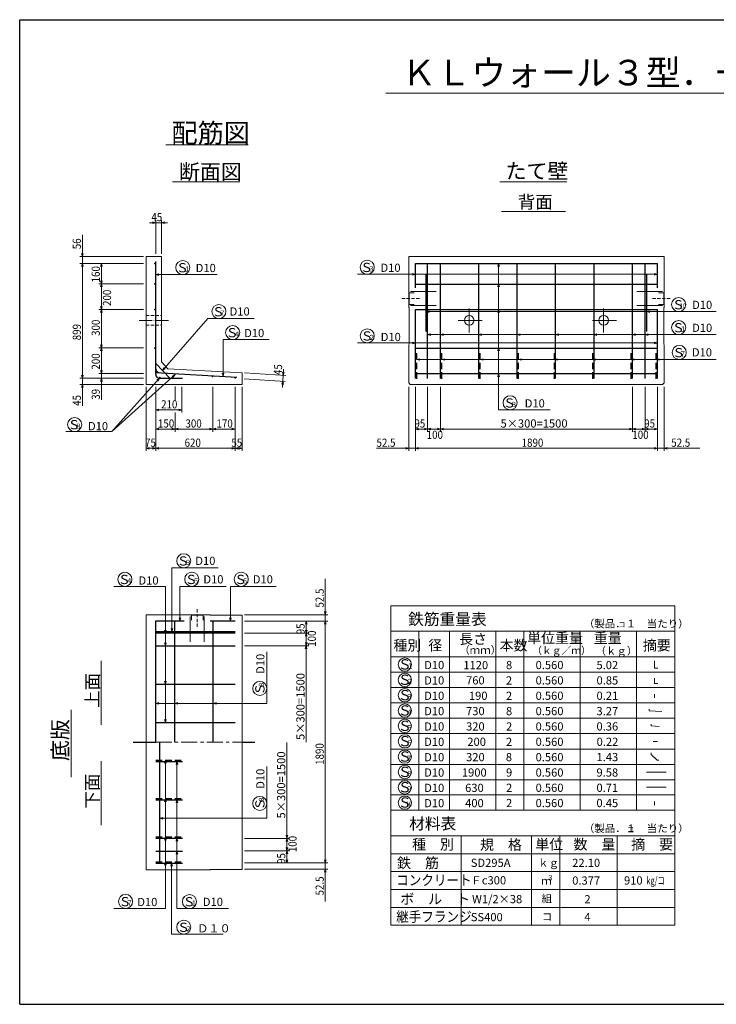
# Model space of a CAD drawing. Extents: x 0 to 10776, y 0 to 7695.
# Drawn here: x 0 to 5443, y 0 to 7695 of the extents above; entities that cross this region are included whole.
import ezdxf

# ---------------------------------------------------------------- set-up
doc = ezdxf.new("R2010")
doc.units = 0
doc.header["$LTSCALE"] = 100
doc.header["$MEASUREMENT"] = 0
for name, pattern in [('CENTER', [2, 1.25, -0.25, 0.25, -0.25]), ('DASHED', [0.75, 0.5, -0.25]), ('HIDDEN', [0.375, 0.25, -0.125])]:
    doc.linetypes.add(name, pattern=pattern)
doc.layers.get('0').update_dxf_attribs({"linetype": 'CONTINUOUS'})
doc.layers.add('2', color=7, linetype='CONTINUOUS')
doc.styles.add('BIGFONT', font='txt', dxfattribs={"bigfont": 'bigfont'})

msp = doc.modelspace()

# ---------------------------------------------------------------- linework, layer by layer
at = {"color": 1, "linetype": 'Continuous', "lineweight": 25}
for p, q in [((0, 7695.5), (10775, 7695.5)), ((0, 0), (0, 7695.5)), ((1062.5, 4923.4), (1062.5, 5805.4)), ((3092.5, 5789.4), (4982.5, 5789.4)), ((3092.5, 5599.4), (3092.5, 5789.4)), ((3187.5, 4890.4), (3187.5, 5789.4)), ((3287.5, 4890.4), (3287.5, 5789.4)), ((3587.5, 4890.4), (3587.5, 5789.4)), ((3887.5, 4890.4), (3887.5, 5789.4)), ((4187.5, 4890.4), (4187.5, 5789.4)), ((4487.5, 4890.4), (4487.5, 5789.4)), ((4787.5, 4890.4), (4787.5, 5789.4)), ((4887.5, 4890.4), (4887.5, 5789.4)), ((4982.5, 5599.4), (4982.5, 5789.4)), ((3175.4, 5259.4), (3175.4, 5709.4)), ((4899.6, 5259.4), (4899.6, 5709.4)), ((3092.5, 5629.4), (4982.5, 5629.4)), ((3092.5, 5429.4), (4982.5, 5429.4)), ((3092.5, 4890.4), (3092.5, 5429.4)), ((4982.5, 4890.4), (4982.5, 5429.4)), ((3092.5, 5129.4), (4982.5, 5129.4)), ((1067.5, 5005.4), (1173.4, 4893.4)), ((1063.8, 4937.7), (1697.5, 4902.5)), ((3092.5, 4929.4), (4982.5, 4929.4)), ((1092.5, 4893.4), (1172.5, 4893.4)), ((1168.4, 4893.4), (1216.4, 4893.4)), ((1216.4, 4893.4), (1271.4, 4893.4)), ((1062.5, 2997.7), (1285.7, 2997.7)), ((1062.5, 2047.7), (1062.5, 2997.7)), ((1212.5, 2047.7), (1212.5, 2997.7)), ((1487.5, 2997.7), (1682.5, 2997.7)), ((1512.5, 2047.7), (1512.5, 2997.7)), ((1062.5, 2912.7), (1682.5, 2912.7)), ((1062.5, 2902.7), (1682.5, 2902.7)), ((1062.5, 2802.7), (1682.5, 2802.7)), ((1062.5, 2502.7), (1682.5, 2502.7)), ((1062.5, 2202.7), (1682.5, 2202.7)), ((887.5, 2047.7), (1062.5, 2047.7)), ((1094.5, 1102.7), (1094.5, 2047.7)), ((1737.5, 2047.7), (1837.5, 2047.7)), ((1062.5, 1897.7), (1272.5, 1897.7)), ((1062.5, 1597.7), (1272.5, 1597.7)), ((1062.5, 1297.7), (1272.5, 1297.7)), ((1062.5, 1197.7), (1272.5, 1197.7)), ((1062.5, 1102.7), (1272.5, 1102.7)), ((0, 0), (10775, 0))]:
    msp.add_line(p, q, dxfattribs=at)
at = {"color": 7, "linetype": 'Continuous', "lineweight": 13}
for p, q in [((2860.6, 7121.7), (8458.2, 7121.7)), ((1143.1, 6716.9), (1784.1, 6716.9)), ((1193.8, 6427.7), (1719.3, 6427.7)), ((3750.9, 6427.7), (4276.3, 6427.7)), ((3765.8, 6195.8), (4265.8, 6195.8)), ((1062.5, 6108.4), (1014.5, 6108.4)), ((1062.5, 6108.4), (1038.5, 6114.8)), ((1038.5, 6102), (1062.5, 6108.4)), ((1062.5, 5865.4), (1062.5, 6128.4)), ((1062.5, 6108.4), (1107.5, 6108.4)), ((1107.5, 5865.4), (1107.5, 6128.4)), ((1131.5, 6114.8), (1107.5, 6108.4)), ((1155.5, 6108.4), (1107.5, 6108.4)), ((1107.5, 6108.4), (1131.5, 6102)), ((490, 5893.4), (490, 6013.4)), ((483.6, 5869.3), (490, 5845.3)), ((490, 5893.4), (490, 5845.4)), ((490, 5845.3), (496.4, 5869.3)), ((967.5, 5845.4), (470, 5845.4)), ((967.5, 5789.4), (470, 5789.4)), ((490, 5789.3), (483.6, 5765.3)), ((490, 5789.3), (483.6, 5765.3)), ((490, 5789.4), (490, 5845.4)), ((490, 4892.7), (490, 5789.4)), ((490, 5789.4), (490, 5741.4)), ((496.4, 5765.3), (490, 5789.3)), ((496.4, 5765.3), (490, 5789.3)), ((638.2, 5789.3), (631.7, 5765.3)), ((638.2, 5630.4), (638.2, 5789.4)), ((638.2, 5789.4), (638.2, 5789.4)), ((644.6, 5765.3), (638.2, 5789.3)), ((987.5, 4845.4), (987.5, 5845.4)), ((987.5, 5845.4), (1107.5, 5845.4)), ((1107.5, 5020.4), (1107.5, 5845.4)), ((3040, 5445.4), (3040, 5845.4)), ((3040, 5845.4), (5035, 5845.4)), ((3742.3, 5789.3), (3735.8, 5765.3)), ((3742.3, 5629.4), (3742.3, 5789.4)), ((3748.7, 5765.3), (3742.3, 5789.3)), ((5035, 5445.4), (5035, 5845.4)), ((1086.5, 5710), (1062.5, 5703.5)), ((1542.6, 5703.6), (1062.5, 5703.6)), ((1062.5, 5703.5), (1086.5, 5697.1)), ((2638.6, 5705.3), (3092.5, 5705.3)), ((3092.5, 5705.3), (3068.5, 5711.8)), ((3068.5, 5698.9), (3092.5, 5705.3)), ((3092.5, 5705.3), (4982.5, 5705.3)), ((4982.5, 5705.3), (4958.5, 5711.8)), ((4958.5, 5698.9), (4982.5, 5705.3)), ((967.5, 5630.4), (618.2, 5630.4)), ((631.7, 5654.3), (638.2, 5630.3)), ((638.2, 5630.3), (631.7, 5606.3)), ((638.2, 5630.3), (644.6, 5654.3)), ((638.2, 5330.4), (638.2, 5630.4)), ((644.6, 5606.3), (638.2, 5630.3)), ((3742.3, 5630.3), (3735.8, 5606.3)), ((3742.3, 5329.4), (3742.3, 5630.4)), ((3748.7, 5606.3), (3742.3, 5630.3)), ((3043, 5560.4), (3083, 5560.4)), ((3043, 5470.4), (3043, 5560.4)), ((3053, 5570.4), (3253, 5570.4)), ((4822, 5570.7), (5022, 5570.7)), ((4992, 5560.7), (5032, 5560.7)), ((5032, 5470.7), (5032, 5560.7)), ((3043, 5470.4), (3083, 5470.4)), ((4992, 5470.7), (5032, 5470.7)), ((967.5, 5430.4), (618.2, 5430.4)), ((631.7, 5454.3), (638.2, 5430.3)), ((638.2, 5430.3), (631.7, 5406.3)), ((638.2, 5430.3), (644.6, 5454.3)), ((644.6, 5406.3), (638.2, 5430.3)), ((3040, 5445.4), (3043, 5442.4)), ((3043, 5158.4), (3043, 5442.4)), ((3053, 5460.4), (3253, 5460.4)), ((3199.4, 5420.2), (3175.4, 5413.8)), ((5441.5, 5413.8), (3175.4, 5413.8)), ((3175.4, 5413.8), (3199.4, 5407.3)), ((3512.5, 5251.4), (3512.5, 5439.4)), ((3742.3, 5430.3), (3735.8, 5406.3)), ((3748.7, 5406.3), (3742.3, 5430.3)), ((4562.5, 5251.4), (4562.5, 5439.4)), ((4822, 5460.7), (5022, 5460.7)), ((4923.6, 5420.2), (4899.6, 5413.8)), ((4899.6, 5413.8), (4923.6, 5407.3)), ((5032, 5442.4), (5035, 5445.4)), ((5032, 5158.4), (5032, 5442.4)), ((638.2, 5130.4), (638.2, 5330.4)), ((934.6, 5345.4), (1035.5, 5345.4)), ((1048.5, 5345.4), (1051.2, 5345.4)), ((1062.4, 5345.4), (1163.2, 5345.4)), ((1469.9, 5359), (1115.8, 4954.3)), ((1469.8, 5359.1), (1832.5, 5359.1)), ((3425.7, 5345.4), (3614.2, 5345.4)), ((3742.3, 5129.4), (3742.3, 5330.4)), ((4475.7, 5345.4), (4664.2, 5345.4)), ((3211.5, 5240.8), (3187.5, 5234.3)), ((3287.5, 5234.3), (3187.5, 5234.3)), ((3187.5, 5234.3), (3211.5, 5227.9)), ((3311.5, 5240.8), (3287.5, 5234.3)), ((3587.5, 5234.3), (3287.5, 5234.3)), ((3287.5, 5234.3), (3311.5, 5227.9)), ((3610, 5240.8), (3586, 5234.3)), ((3887.5, 5234.3), (3586, 5234.3)), ((3586, 5234.3), (3610, 5227.9)), ((3911.5, 5240.8), (3887.5, 5234.3)), ((4187.5, 5234.3), (3887.5, 5234.3)), ((3887.5, 5234.3), (3911.5, 5227.9)), ((4211.5, 5240.8), (4187.5, 5234.3)), ((4487.5, 5234.3), (4187.5, 5234.3)), ((4187.5, 5234.3), (4211.5, 5227.9)), ((4510, 5240.8), (4486, 5234.3)), ((4787.5, 5234.3), (4486, 5234.3)), ((4486, 5234.3), (4510, 5227.9)), ((4811.5, 5240.8), (4787.5, 5234.3)), ((5441.5, 5234.3), (4787.5, 5234.3)), ((4787.5, 5234.3), (4811.5, 5227.9)), ((4911.5, 5240.8), (4887.5, 5234.3)), ((4982.5, 5234.3), (4887.5, 5234.3)), ((4887.5, 5234.3), (4911.5, 5227.9)), ((1589, 5195.3), (1589, 4908.6)), ((1589, 5195.3), (1949.5, 5195.3)), ((2638.6, 5169.8), (3092.5, 5169.8)), ((3040, 5155.4), (3043, 5158.4)), ((3092.5, 5169.8), (3068.5, 5176.2)), ((3068.5, 5163.3), (3092.5, 5169.8)), ((3092.5, 5169.8), (4982.5, 5169.8)), ((4982.5, 5169.8), (4958.5, 5176.2)), ((4958.5, 5163.3), (4982.5, 5169.8)), ((5032, 5158.4), (5035, 5155.4)), ((967.5, 5130.4), (618.2, 5130.4)), ((631.7, 5154.3), (638.2, 5130.3)), ((638.2, 5130.3), (631.7, 5106.3)), ((638.2, 5130.3), (644.6, 5154.3)), ((638.2, 4930.4), (638.2, 5130.4)), ((644.6, 5106.3), (638.2, 5130.3)), ((1062.5, 5033.8), (1062.5, 5081.8)), ((3040, 4857.4), (3040, 5155.4)), ((3742.3, 5130.3), (3735.8, 5106.3)), ((3742.3, 4929.4), (3742.3, 5130.4)), ((3748.7, 5106.3), (3742.3, 5130.3)), ((5035, 4857.4), (5035, 5155.4)), ((1062.5, 4967.9), (1062.5, 5047.9)), ((1107.5, 5020.4), (1157.4, 4967.6)), ((3126.5, 5046.1), (3102.5, 5039.6)), ((3297.5, 5039.7), (3102.5, 5039.7)), ((3102.5, 5039.6), (3126.5, 5033.2)), ((3597.5, 5039.7), (3297.4, 5039.7)), ((3321.5, 5046.1), (3297.5, 5039.6)), ((3297.5, 5039.6), (3321.5, 5033.2)), ((3621.5, 5046.1), (3597.5, 5039.6)), ((3897.5, 5039.7), (3597.5, 5039.7)), ((3597.5, 5039.6), (3621.5, 5033.2)), ((3921.5, 5046.1), (3897.5, 5039.6)), ((4177.5, 5039.7), (3897.5, 5039.7)), ((3897.5, 5039.6), (3921.5, 5033.2)), ((4201.5, 5046.1), (4177.5, 5039.6)), ((4477.5, 5039.7), (4177.5, 5039.7)), ((4177.5, 5039.6), (4201.5, 5033.2)), ((4501.3, 5046.1), (4477.3, 5039.6)), ((4777.5, 5039.7), (4477.3, 5039.7)), ((4477.3, 5039.6), (4501.3, 5033.2)), ((4801.5, 5046.1), (4777.5, 5039.6)), ((4972.5, 5039.7), (4777.5, 5039.7)), ((4777.5, 5039.6), (4801.5, 5033.2)), ((4996.5, 5046.1), (4972.5, 5039.6)), ((5441.9, 5039.7), (4972.5, 5039.7)), ((4972.5, 5039.6), (4996.5, 5033.2)), ((490, 4940.7), (490, 4892.7)), ((967.5, 4930.4), (618.2, 4930.4)), ((631.7, 4954.3), (638.2, 4930.3)), ((638.2, 4978.4), (638.2, 4930.4)), ((638.2, 4930.3), (644.6, 4954.3)), ((638.2, 4892.7), (638.2, 4930.4)), ((1126.8, 4976.6), (1115.8, 4954.3)), ((1115.8, 4954.3), (1136.5, 4968.1)), ((1157.4, 4967.6), (1737.5, 4935.4)), ((1582.6, 4932.5), (1589, 4908.5)), ((1589, 4908.5), (1595.4, 4932.5)), ((1737.5, 4845.4), (1737.5, 4935.4)), ((1757.8, 4934.2), (2078.3, 4914.2)), ((2053.5, 4939.8), (2058.4, 4915.5)), ((2061.4, 4963.4), (2058.4, 4915.5)), ((2058.4, 4915.5), (2066.3, 4939)), ((3742, 4929.3), (3735.6, 4905.3)), ((3742, 4645.4), (3742, 4929.4)), ((3748.5, 4905.3), (3742, 4929.3)), ((967.5, 4892.7), (470, 4892.7)), ((483.6, 4916.7), (490, 4892.7)), ((483.6, 4916.7), (490, 4892.7)), ((490, 4892.7), (496.4, 4916.7)), ((490, 4892.7), (496.4, 4916.7)), ((490, 4845.4), (490, 4892.7)), ((638.2, 4892.7), (631.7, 4868.7)), ((638.2, 4892.7), (638.2, 4892.7)), ((638.2, 4892.7), (638.2, 4844.7)), ((644.6, 4868.7), (638.2, 4892.7)), ((719.9, 4476.2), (1213.5, 4921.9)), ((719.9, 4476.2), (1092.5, 4893.4)), ((1092.5, 4893.3), (1071.7, 4879.7)), ((1081.3, 4871.2), (1092.5, 4893.3)), ((1213.5, 4921.9), (1191.4, 4910.6)), ((1200, 4901), (1213.5, 4921.9)), ((1755, 4888.5), (2075.5, 4868.5)), ((2055.5, 4869.7), (2047.6, 4846.2)), ((2055.5, 4869.8), (2052.5, 4821.8)), ((2055.5, 4869.8), (2058.4, 4915.5)), ((2060.4, 4845.4), (2055.5, 4869.7)), ((3040, 4857.4), (3052, 4845.4)), ((5023, 4845.4), (5035, 4857.4)), ((967.5, 4845.4), (470, 4845.4)), ((490, 4845.3), (483.6, 4821.3)), ((490, 4845.4), (490, 4797.4)), ((496.4, 4821.3), (490, 4845.3)), ((490, 4797.4), (490, 4677.4)), ((638.2, 4844.7), (638.2, 4724.7)), ((987.5, 4845.4), (1737.5, 4845.4)), ((987.5, 4825.4), (987.5, 4325.4)), ((1062.5, 4825.4), (1062.5, 4325.4)), ((1213.5, 4719), (1213.5, 4827.6)), ((1267.5, 4825.4), (1267.5, 4625.4)), ((1508, 4825.4), (1508, 4475.4)), ((1682.5, 4825.4), (1682.5, 4325.4)), ((1737.5, 4825.4), (1737.5, 4325.4)), ((3040, 4825.3), (3040, 4325.4)), ((3052, 4845.4), (5023, 4845.4)), ((3092.8, 4825.4), (3092.8, 4325.4)), ((3187.5, 4825.4), (3187.5, 4475.4)), ((3287.3, 4825.4), (3287.3, 4475.4)), ((4787, 4825.4), (4787, 4475.4)), ((4887.5, 4825.4), (4887.5, 4475.4)), ((4983.6, 4825.4), (4983.6, 4325.4)), ((5035, 4825.5), (5035, 4325.4)), ((1062.5, 4709.7), (1062.5, 4625.4)), ((1086.5, 4651.8), (1062.5, 4645.3)), ((1062.5, 4645.4), (1267.5, 4645.4)), ((1062.5, 4645.3), (1086.5, 4638.9)), ((1213.5, 4625.4), (1213.5, 4475.4)), ((1267.5, 4645.3), (1243.5, 4651.8)), ((1243.5, 4638.9), (1267.5, 4645.3)), ((3742, 4645.4), (4145.9, 4645.4)), ((359.4, 4476.2), (720, 4476.2)), ((1086.5, 4501.8), (1062.5, 4495.3)), ((1062.5, 4497.4), (1062.5, 4475.4)), ((1062.5, 4495.4), (1213.5, 4495.4)), ((1062.5, 4495.3), (1086.5, 4488.9)), ((1213.5, 4495.3), (1189.5, 4501.8)), ((1189.5, 4488.9), (1213.5, 4495.3)), ((1237.5, 4501.8), (1213.5, 4495.3)), ((1213.5, 4495.4), (1508, 4495.4)), ((1213.5, 4495.3), (1237.5, 4488.9)), ((1508, 4495.3), (1484, 4501.8)), ((1484, 4488.9), (1508, 4495.3)), ((1532, 4501.8), (1508, 4495.3)), ((1508, 4495.4), (1682.5, 4495.4)), ((1508, 4495.3), (1532, 4488.9)), ((1682.5, 4495.3), (1658.5, 4501.8)), ((1658.5, 4488.9), (1682.5, 4495.3)), ((1682.5, 4533.8), (1682.5, 4475.4)), ((3116.8, 4501.8), (3092.8, 4495.4)), ((3092.8, 4495.4), (3187.5, 4495.4)), ((3092.8, 4495.4), (3092.8, 4495.4)), ((3092.8, 4495.4), (3116.8, 4488.9)), ((3187.5, 4495.4), (3139.5, 4495.4)), ((3139.5, 4495.4), (3153.9, 4495.4)), ((3187.5, 4495.4), (3163.5, 4501.8)), ((3163.5, 4488.9), (3187.5, 4495.4)), ((3211.5, 4501.8), (3187.5, 4495.4)), ((3235.5, 4495.4), (3187.5, 4495.4)), ((3187.5, 4495.4), (3211.5, 4488.9)), ((3187.5, 4495.4), (3287.3, 4495.4)), ((3287.3, 4495.4), (3263.3, 4501.8)), ((3263.3, 4488.9), (3287.3, 4495.4)), ((3311.1, 4501.8), (3287.1, 4495.4)), ((4787.8, 4495.4), (3287.1, 4495.4)), ((3287.1, 4495.4), (3311.1, 4488.9)), ((4787.8, 4495.4), (4763.8, 4501.8)), ((4763.8, 4488.9), (4787.8, 4495.4)), ((4811, 4501.8), (4787, 4495.4)), ((4787, 4495.4), (4887.5, 4495.4)), ((4787, 4495.4), (4811, 4488.9)), ((4887.5, 4495.4), (4863.5, 4501.8)), ((4863.5, 4488.9), (4887.5, 4495.4)), ((4911.5, 4501.8), (4887.5, 4495.4)), ((4887.5, 4495.4), (4983.6, 4495.4)), ((4887.5, 4495.4), (4911.5, 4488.9)), ((4983.6, 4495.4), (4959.6, 4501.8)), ((4959.6, 4488.9), (4983.6, 4495.4)), ((4983.6, 4495.4), (4983.6, 4495.4)), ((1011.5, 4351.8), (987.5, 4345.4)), ((987.5, 4345.4), (1062.5, 4345.4)), ((987.5, 4345.4), (1011.5, 4338.9)), ((1062.5, 4345.4), (1038.5, 4351.8)), ((1038.5, 4338.9), (1062.5, 4345.4)), ((1086.5, 4351.8), (1062.5, 4345.4)), ((1062.5, 4345.4), (1682.5, 4345.4)), ((1062.5, 4345.4), (1086.5, 4338.9)), ((1682.5, 4345.4), (1658.5, 4351.8)), ((1658.5, 4338.9), (1682.5, 4345.4)), ((1706.5, 4351.8), (1682.5, 4345.4)), ((1682.5, 4345.4), (1737.5, 4345.4)), ((1682.5, 4345.4), (1706.5, 4338.9)), ((1737.5, 4345.4), (1713.5, 4351.8)), ((1713.5, 4338.9), (1737.5, 4345.4)), ((2992, 4345.4), (2788, 4345.4)), ((3040, 4345.4), (2992, 4345.4)), ((3040, 4345.4), (3016, 4351.8)), ((3016, 4338.9), (3040, 4345.4)), ((3040, 4345.4), (3092.8, 4345.4)), ((3116.8, 4351.8), (3092.8, 4345.4)), ((3116.8, 4351.8), (3092.8, 4345.4)), ((3140.8, 4345.4), (3092.8, 4345.4)), ((3092.8, 4345.4), (3116.8, 4338.9)), ((3092.8, 4345.4), (4983.6, 4345.4)), ((3092.8, 4345.4), (3116.8, 4338.9)), ((4983.6, 4345.4), (4935.6, 4345.4)), ((4983.6, 4345.4), (4959.6, 4351.8)), ((4983.6, 4345.4), (4959.6, 4351.8)), ((4959.6, 4338.9), (4983.6, 4345.4)), ((4959.6, 4338.9), (4983.6, 4345.4)), ((4983.6, 4345.4), (5035, 4345.4)), ((5059, 4351.8), (5035, 4345.4)), ((5083, 4345.4), (5035, 4345.4)), ((5035, 4345.4), (5059, 4338.9)), ((5083, 4345.4), (5315, 4345.4)), ((1189.2, 3411.4), (1189.2, 2912.7)), ((1189.2, 3411.4), (1550.5, 3411.4)), ((2387.7, 3092.8), (2387.7, 3324.8)), ((734.4, 3266.7), (1138.3, 3266.7)), ((1138.3, 3266.7), (1138.3, 2802.2)), ((1251.9, 3266.7), (1613.2, 3266.7)), ((1251.9, 3266.7), (1251.9, 2997.7)), ((1646.4, 3266.7), (2004.9, 3266.7)), ((1646.4, 3266.7), (1646.5, 2997.7)), ((2387.7, 3092.8), (2387.7, 3044.8)), ((987.5, 1050.2), (987.5, 3045.2)), ((987.5, 3045.2), (1487.5, 3045.2)), ((1245.5, 3021.7), (1251.9, 2997.7)), ((1251.9, 2997.7), (1258.4, 3021.7)), ((1332.5, 2832.2), (1332.5, 3032.2)), ((1342.5, 3042.2), (1432.5, 3042.2)), ((1342.5, 3002.2), (1342.5, 3042.2)), ((1432.5, 3002.2), (1432.5, 3042.2)), ((1442.5, 2832.2), (1442.5, 3032.2)), ((1487.5, 3045.2), (1490.5, 3042.2)), ((1490.5, 3042.2), (1737.5, 3042.2)), ((1640.1, 3021.7), (1646.5, 2997.7)), ((1646.5, 2997.7), (1653, 3021.7)), ((1737.5, 1053.2), (1737.5, 3042.2)), ((1757.7, 3044.8), (2407.7, 3044.8)), ((2381.3, 3068.8), (2387.7, 3044.8)), ((2387.7, 3044.8), (2394.2, 3068.8)), ((2387.7, 2995.3), (2387.7, 3044.8)), ((1131.9, 2925), (1138.3, 2901)), ((1138.3, 2997.1), (1138.3, 2901)), ((1138.3, 2901), (1144.8, 2925)), ((1182.8, 2936.7), (1189.2, 2912.7)), ((1189.2, 2912.7), (1195.6, 2936.7)), ((1757.7, 2995.3), (2407.7, 2995.3)), ((2238.7, 2995.3), (2232.3, 2971.3)), ((2232.3, 2924.3), (2238.7, 2900.3)), ((2238.7, 2900.3), (2238.7, 2995.3)), ((2238.7, 2995.3), (2258.7, 2995.3)), ((2245.2, 2971.3), (2238.7, 2995.3)), ((2238.7, 2900.3), (2245.2, 2924.3)), ((2387.7, 2995.3), (2381.3, 2971.3)), ((2387.7, 2995.3), (2381.3, 2971.3)), ((2387.7, 1105.6), (2387.7, 2995.3)), ((2394.2, 2971.3), (2387.7, 2995.3)), ((2387.7, 2995.3), (2387.7, 2947.3)), ((2394.2, 2971.3), (2387.7, 2995.3)), ((1757.5, 2900.3), (2258.7, 2900.3)), ((2238.7, 2900.3), (2232.3, 2876.3)), ((2238.7, 2802.7), (2238.7, 2900.3)), ((2245.2, 2876.3), (2238.7, 2900.3)), ((1131.9, 2826.2), (1138.3, 2802.2)), ((1138.3, 2802.2), (1144.8, 2826.2)), ((1138.3, 2802.7), (1138.3, 2502.7)), ((1757.5, 2802.7), (2258.7, 2802.7)), ((2237.5, 2803.2), (2231.1, 2779.2)), ((2232.3, 2826.7), (2238.7, 2802.7)), ((2237.5, 2050.1), (2237.5, 2803.2)), ((2243.9, 2779.2), (2237.5, 2803.2)), ((2238.7, 2802.7), (2245.2, 2826.7)), ((1930.6, 2351.7), (1930.6, 2755.6)), ((635.8, 2184), (635.8, 2684)), ((1131.9, 2526.7), (1138.3, 2502.7)), ((1138.3, 2502.7), (1144.8, 2526.7)), ((1138.3, 2502.7), (1138.3, 2202.7)), ((1086.5, 2358.4), (1062.5, 2351.9)), ((1212.5, 2351.9), (1062.5, 2351.9)), ((1062.5, 2351.9), (1086.5, 2345.5)), ((1236.4, 2358.4), (1212.4, 2351.9)), ((1512.5, 2351.9), (1212.4, 2351.9)), ((1212.4, 2351.9), (1236.4, 2345.5)), ((1536.5, 2358.4), (1512.5, 2351.9)), ((1930.6, 2351.7), (1512.5, 2351.9)), ((1512.5, 2351.9), (1536.5, 2345.5)), ((401.6, 1776.2), (401.6, 2301.6)), ((1131.9, 2226.7), (1138.3, 2202.7)), ((1138.3, 2202.7), (1144.8, 2226.7)), ((2087.5, 2046.6), (2087.5, 1298.2)), ((635.8, 1400.1), (635.8, 1900.1)), ((1138.3, 1907.7), (1131.9, 1883.7)), ((1138.3, 1607.7), (1138.3, 1907.7)), ((1144.8, 1883.7), (1138.3, 1907.7)), ((1228, 1897.7), (1221.6, 1873.7)), ((1228, 1597.7), (1228, 1897.7)), ((1234.5, 1873.7), (1228, 1897.7)), ((1930.6, 1453.7), (1930.6, 1857.5)), ((1138.3, 1607.7), (1131.9, 1583.7)), ((1138.3, 1307.7), (1138.3, 1607.7)), ((1144.8, 1583.7), (1138.3, 1607.7)), ((1228, 1597.7), (1221.6, 1573.7)), ((1228, 1297.7), (1228, 1597.7)), ((1234.5, 1573.7), (1228, 1597.7)), ((1118.5, 1460.1), (1094.5, 1453.7)), ((1930.6, 1453.7), (1094.5, 1453.7)), ((1094.5, 1453.7), (1118.5, 1447.2)), ((2081.1, 1322.2), (2087.5, 1298.2)), ((2087.5, 1298.2), (2093.9, 1322.2)), ((1138.3, 1307.7), (1131.9, 1283.7)), ((1138.3, 1112.7), (1138.3, 1307.7)), ((1144.8, 1283.7), (1138.3, 1307.7)), ((1228, 1298.1), (1221.6, 1274.1)), ((1228, 747.7), (1228, 1298.1)), ((1234.5, 1274.1), (1228, 1298.1)), ((1757.5, 1296.8), (2107.5, 1296.8)), ((2087.5, 1296.8), (2081.1, 1272.8)), ((2087.5, 1200.6), (2087.5, 1296.8)), ((2093.9, 1272.8), (2087.5, 1296.8)), ((1228, 1197.6), (1221.6, 1173.6)), ((1234.5, 1173.6), (1228, 1197.6)), ((1228, 1101.9), (1228, 1197.5)), ((1757.5, 1200.6), (2107.5, 1200.6)), ((2081.1, 1224.6), (2087.5, 1200.6)), ((2087.5, 1200.6), (2081.1, 1176.6)), ((2087.5, 1200.6), (2093.9, 1224.6)), ((2087.5, 1105.6), (2087.5, 1200.6)), ((2093.9, 1176.6), (2087.5, 1200.6)), ((1138.3, 1112.7), (1131.9, 1088.7)), ((1138.3, 747.7), (1138.3, 1112.7)), ((1144.8, 1088.7), (1138.3, 1112.7)), ((1186.6, 1102.7), (1180.2, 1078.7)), ((1186.6, 548), (1186.6, 1102.7)), ((1193.1, 1078.7), (1186.6, 1102.7)), ((1757.7, 1105.6), (2407.7, 1105.6)), ((2081.1, 1129.6), (2087.5, 1105.6)), ((2087.5, 1105.6), (2093.9, 1129.6)), ((2087.5, 1105.6), (2087.5, 1105.6)), ((2381.3, 1129.6), (2387.7, 1105.6)), ((2381.3, 1129.6), (2387.7, 1105.6)), ((2387.7, 1153.6), (2387.7, 1105.6)), ((2387.7, 1105.6), (2394.2, 1129.6)), ((2387.7, 1105.6), (2394.2, 1129.6)), ((2387.7, 1055.8), (2387.7, 1105.6)), ((987.5, 1050.2), (1487.5, 1050.2)), ((1487.5, 1050.2), (1490.5, 1053.2)), ((1490.5, 1053.2), (1737.5, 1053.2)), ((1757.7, 1055.8), (2407.7, 1055.8)), ((2387.7, 1055.8), (2381.3, 1031.8)), ((2387.7, 1055.8), (2387.7, 1007.8)), ((2394.2, 1031.8), (2387.7, 1055.8)), ((2387.7, 1007.8), (2387.7, 803.8)), ((734.4, 747.7), (1138.3, 747.7)), ((1228, 747.7), (1631.9, 747.7)), ((1186.6, 548), (1590.5, 548))]:
    msp.add_line(p, q, dxfattribs=at)
at = {"color": 7, "linetype": 'HIDDEN', "lineweight": 13}
for p, q in [((2985.9, 5515.5), (3130.5, 5515.5)), ((4944.5, 5515.5), (5089.1, 5515.5)), ((987.5, 5382.9), (1107.5, 5382.9)), ((987.5, 5307.9), (1109.1, 5307.9)), ((1387.5, 2950.3), (1387.5, 3094.9))]:
    msp.add_line(p, q, dxfattribs=at)
at = {"color": 1, "linetype": 'DASHED', "lineweight": 25}
for p, q in [((3102.5, 4889.8), (3102.5, 5089.8)), ((3297.5, 4889.8), (3297.5, 5089.8)), ((3597.5, 4889.8), (3597.5, 5089.8)), ((3897.5, 4889.8), (3897.5, 5089.8)), ((4177.5, 4889.8), (4177.5, 5089.8)), ((4477.5, 4889.8), (4477.5, 5089.8)), ((4777.5, 4889.8), (4777.5, 5089.8)), ((4972.5, 4889.8), (4972.5, 5089.8)), ((1062.5, 1907.7), (1272.5, 1907.7)), ((1062.5, 1607.7), (1272.5, 1607.7)), ((1062.5, 1307.7), (1272.5, 1307.7)), ((1062.5, 1112.7), (1272.5, 1112.7))]:
    msp.add_line(p, q, dxfattribs=at)
at = {"color": 7, "linetype": 'CENTER', "lineweight": 13}
msp.add_line((1062.5, 2047.7), (1737.5, 2047.7), dxfattribs=at)
at = {"color": 7, "linetype": 'Continuous', "lineweight": 13}
for centre, radius in [((1274.1, 5758.1), 55), ((2715.2, 5760.3), 55), ((1556.2, 5414.1), 55), ((5149, 5468.8), 55), ((3512.5, 5345.4), 37.5), ((4562.5, 5345.4), 37.5), ((5149, 5289.3), 55), ((1664.2, 5250.3), 55), ((2715.8, 5224.7), 55), ((5153.6, 5094.6), 55), ((3831.9, 4701.2), 55), ((429.5, 4531.2), 55), ((1281.6, 3466.4), 55), ((822.1, 3321.6), 55), ((1344.4, 3321.7), 55), ((1730.6, 3321.7), 55), ((1875.7, 2468.5), 55), ((1875.7, 1570.4), 55), ((827.5, 803.8), 55), ((1326.3, 802.7), 55), ((1282, 602.9), 55)]:
    msp.add_circle(centre, radius, dxfattribs=at)
at = {"color": 1, "linetype": 'Continuous', "lineweight": 25}
for centre, end in [((1092.5, 4967.9), 266.82038), ((1092.5, 4923.4), 270)]:
    msp.add_arc(centre, 30, 180, end, dxfattribs=at)
for p in [(1055, 5790.4), (1055, 5630.4), (1055.1, 5429.4), (1055, 5129.4), (1067.5, 4942.6), (1094.5, 4898), (1507.5, 4905.6), (1682.5, 4896.3)]:
    msp.add_point(p, dxfattribs=at)
at = {"color": 7, "linetype": 'Continuous', "lineweight": 13}
msp.add_point((1213.5, 4921.9), dxfattribs=at)
at = {"layer": '2', "color": 7, "linetype": 'Continuous', "lineweight": 13}
for p, q in [((2899.1, 2715.4), (2899.1, 3115.4)), ((2899.1, 3115.4), (5119.1, 3115.4)), ((5119.1, 1516.7), (5119.1, 3115.4)), ((2899.1, 2915.4), (5119.1, 2915.4)), ((3119.1, 2715.4), (3119.1, 2915.4)), ((3359.1, 1516.7), (3359.1, 2915.4)), ((3719.1, 1516.7), (3719.1, 2915.4)), ((3939.1, 1516.7), (3939.1, 2915.4)), ((4379.1, 1516.7), (4379.1, 2915.4)), ((4819.1, 2715.1), (4819.1, 2915.4)), ((2899.1, 2715.4), (5119.1, 2715.4)), ((2899.1, 1516.7), (2899.1, 2715.4)), ((3119.1, 1516.7), (3119.1, 2715.4)), ((4819.1, 2596.9), (4819.1, 2715.1)), ((4959.1, 2627.9), (4959.1, 2683.9)), ((4959.1, 2627.9), (4986.9, 2627.9)), ((2899.1, 2595.4), (5119.1, 2595.4)), ((4819.1, 1516.7), (4819.1, 2596.9)), ((4959.1, 2507.9), (4959.1, 2549.9)), ((2899.1, 2475.4), (5119.1, 2475.4)), ((4959.1, 2507.9), (4986.9, 2507.9)), ((4960.5, 2394.1), (4960.5, 2424.1)), ((2899.1, 2355.4), (5119.1, 2355.4)), ((2899.1, 2235.4), (5119.1, 2235.4)), ((4919.6, 2294.6), (4919.6, 2308)), ((4919.6, 2294.6), (5018.2, 2287.7)), ((4934, 2175.3), (4934, 2188.8)), ((4934, 2175.3), (4995.3, 2171.1)), ((2899.1, 2115.4), (5119.1, 2115.4)), ((4948.4, 2054.2), (4982.4, 2054.2)), ((2899.1, 1995.4), (5119.1, 1995.4)), ((4935.2, 1952.6), (4935.2, 1966.1)), ((4935.2, 1952.6), (4980, 1907.9)), ((2899.1, 1875.4), (5119.1, 1875.4)), ((4980, 1907.9), (4994.9, 1907.9)), ((4896.3, 1815.4), (5051.2, 1815.4)), ((2899.1, 1755.4), (5119.1, 1755.4)), ((4896.3, 1696), (5051.2, 1696)), ((2899.1, 1636), (5119.1, 1636)), ((4960.5, 1555.4), (4960.5, 1585.4)), ((2899.1, 617.3), (2899.1, 1516.7)), ((2899.1, 1516.7), (5119.1, 1516.7)), ((5119.1, 617.3), (5119.1, 1516.7)), ((2899.1, 1317.3), (5119.1, 1317.3)), ((3449.1, 617.3), (3449.1, 1317.3)), ((3999.1, 617.3), (3999.1, 1317.3)), ((4219.1, 617.3), (4219.1, 1317.3)), ((4219.1, 617.3), (4219.1, 1317.3)), ((4219.1, 617.3), (4219.1, 1317.3)), ((4669.1, 617.3), (4669.1, 1317.3)), ((2899.1, 1177.3), (5119.1, 1177.3)), ((2899.1, 1037.3), (5119.1, 1037.3)), ((2899.1, 897.3), (5119.1, 897.3)), ((2899.1, 757.3), (5119.1, 757.3)), ((2899.1, 617.3), (5119.1, 617.3))]:
    msp.add_line(p, q, dxfattribs=at)
for centre in [(3009.1, 2655.4), (3009.1, 2535.4), (3009.1, 2415.4), (3009.1, 2295.4), (3009.1, 2175.4), (3009.1, 2055.4), (3009.1, 1935.4), (3009.1, 1815.4), (3009.1, 1695.4), (3009.1, 1576)]:
    msp.add_circle(centre, 52, dxfattribs=at)

# ---------------------------------------------------------------- texts
at = {"color": 7, "linetype": 'Continuous', "lineweight": 13, "style": 'BIGFONT'}
for s, height, p in [('ＫＬウォール３型．一般部構造図', 200, (2982.2, 7181.7)), ('配筋図', 150, (1185.5, 6734.5)), ('断面図', 120, (1244.9, 6446.3)), ('たて壁', 120, (3796.2, 6452.7)), ('背面', 100, (3891.8, 6220.8)), ('Ｓ', 72, (1222.4, 5721)), ('D10', 64, (1375.1, 5722.8)), ('Ｓ', 72, (2661.5, 5723.1)), ('D10', 64, (2819, 5724.7)), ('１', 40, (1282.5, 5726.7)), ('３', 40, (2720.2, 5728.1)), ('Ｓ', 72, (5097.3, 5431.6)), ('D10', 64, (5253.8, 5434.6)), ('Ｓ', 72, (1502.5, 5377)), ('７', 40, (1556.1, 5382.3)), ('D10', 64, (1640.2, 5382.9)), ('Ｓ', 72, (5097.3, 5252.2)), ('D10', 64, (5253.8, 5255.2)), ('Ｓ', 72, (1610.6, 5213.2)), ('４', 40, (1670.4, 5218.1)), ('D10', 64, (1753.7, 5214.3)), ('Ｓ', 72, (2664.2, 5187.6)), ('２', 40, (2724, 5192.6)), ('D10', 64, (2820.7, 5183.6)), ('１', 40, (5157.4, 5258)), ('Ｓ', 72, (5099.9, 5057.5)), ('７', 40, (5153.5, 5062.8)), ('D10', 64, (5252.5, 5063.5)), ('Ｓ', 72, (3778.2, 4664)), ('８', 40, (3833.6, 4668.8)), ('D10', 64, (3945.8, 4664.8)), ('Ｓ', 72, (375.8, 4494)), ('D10', 64, (533.6, 4486.8)), ('5×300=1500', 64, (3757.4, 4507.5)), ('８', 40, (431.2, 4498.8)), ('Ｓ', 72, (1228, 3429.2)), ('９', 40, (1288.3, 3434)), ('D10', 64, (1372.3, 3434.2)), ('Ｓ', 72, (768.4, 3284.4)), ('４', 40, (828.2, 3289.4)), ('D10', 64, (928, 3280.4)), ('Ｓ', 72, (1290.7, 3284.5)), ('５', 40, (1351, 3289.3)), ('D10', 64, (1435, 3289.5)), ('Ｓ', 72, (1676.9, 3284.5)), ('６', 40, (1733, 3289.3)), ('D10', 64, (1821.2, 3289.5)), ('Ｓ', 72, (773.8, 766.6)), ('７', 40, (831.1, 771.7)), ('D10', 64, (918.9, 767.7)), ('Ｓ', 72, (1274.6, 765.6)), ('１', 40, (1334.8, 771.3)), ('D10', 64, (1431.2, 768.6)), ('Ｓ', 72, (1230.3, 565.7)), ('Ｄ１０', 64, (1386.9, 561.8)), ('２', 40, (1290.2, 570.8))]:
    msp.add_text(s, height=height, dxfattribs=at).set_placement(p)
for s, height, width, p in [('45', 64, 0.875, (1029, 6120.4)), ('10', 40, 0.8, (5157.4, 5437.4)), ('210', 64, 0.875, (1104.7, 4657.4)), ('150', 64, 0.875, (1080.3, 4507.4)), ('300', 64, 0.875, (1295.1, 4507.4)), ('170', 64, 0.875, (1537.5, 4507.4)), ('95', 64, 0.875, (3084.2, 4507.4)), ('95', 64, 0.875, (4879.6, 4507.4)), ('100', 64, 0.875, (3180.1, 4419.4)), ('100', 64, 0.875, (4786.9, 4419.4)), ('75', 64, 0.875, (979.5, 4357.4)), ('620', 64, 0.875, (1288.5, 4357.4)), ('55', 64, 0.875, (1654, 4357.4)), ('52.5', 64, 0.875, (2788, 4357.4)), ('1890', 64, 0.875, (3922, 4357.4)), ('52.5', 64, 0.875, (5091, 4357.4))]:
    msp.add_text(s, height=height, dxfattribs=dict(at, width=width)).set_placement(p)
at = {"color": 7, "linetype": 'Continuous', "lineweight": 13, "style": 'BIGFONT', "width": 0.875}
for s, rotation, p in [('56', 90, (478, 5901.4)), ('160', 90, (626.2, 5642.4)), ('200', 90, (714.2, 5458.1)), ('899', 90, (478, 5189.8)), ('300', 90, (626.2, 5223.8)), ('200', 90, (626.2, 4960.5)), ('45', 86.43, (2046.4, 4916.2)), ('39', 90, (626.2, 4724.7)), ('45', 90, (478, 4677.4)), ('52.5', 90, (2375.7, 3100.8)), ('95', 90, (2226.7, 2891.8)), ('100', 90, (2314.7, 2793.8)), ('1890', 90, (2375.7, 1871.2)), ('100', 90, (2163.5, 1189)), ('95', 90, (2075.5, 1097.1)), ('52.5', 90, (2375.7, 851))]:
    msp.add_text(s, height=64, rotation=rotation, dxfattribs=at).set_placement(p)
at = {"color": 7, "linetype": 'Continuous', "lineweight": 13, "style": 'BIGFONT'}
for s, height, p in [('D10', 64, (1912.1, 2582.3)), ('上面', 100, (618.5, 2316.8)), ('5×300=1500', 64, (2225.4, 2065.9)), ('Ｓ', 72, (1912.9, 2414.8)), ('８', 40, (1908.1, 2470.2)), ('底版', 120, (376.6, 1901.2)), ('5×300=1500', 64, (2075, 1452.8)), ('下面', 100, (617, 1530.4)), ('D10', 64, (1912.1, 1684.3)), ('Ｓ', 72, (1912.9, 1516.8)), ('８', 40, (1908.1, 1572.2))]:
    msp.add_text(s, height=height, rotation=90, dxfattribs=at).set_placement(p)
at = {"layer": '2', "color": 7, "linetype": 'Continuous', "lineweight": 13, "style": 'BIGFONT'}
for s, height, p in [('鉄筋重量表', 90, (3034.8, 2965.4)), ('（製品．１\u3000当たり）', 60, (4408, 2945.1)), ('コ', 40, (4677.6, 2948)), ('種別', 80, (2920.2, 2765.7)), ('径', 80, (3192.5, 2765.4)), ('長さ', 80, (3433.8, 2815.4)), ('本数', 80, (3749.8, 2765.4)), ('単位重量', 80, (3964.7, 2822.7)), ('重量', 80, (4485.5, 2822.4)), ('摘要', 80, (4869, 2765.7)), ('（ｍｍ）', 60, (3434.3, 2738.7)), ('（ｋｇ）', 60, (4498.8, 2732.5)), ('Ｓ', 80, (2954.6, 2616.6)), ('１', 40, (3023.9, 2623.7)), ('D10', 64, (3160.3, 2619.4)), ('1120', 64, (3466.4, 2619)), ('8', 64, (3799.7, 2619.6)), ('0.560', 64, (4030.9, 2619.7)), ('5.02', 64, (4506.7, 2619.6)), ('Ｓ', 80, (2954.6, 2496.6)), ('２', 40, (3019.5, 2503.6)), ('D10', 64, (3160.3, 2499.4)), ('760', 64, (3488, 2499.9)), ('2', 64, (3799.3, 2499.2)), ('0.560', 64, (4030.9, 2499.7)), ('0.85', 64, (4507, 2499.6)), ('Ｓ', 80, (2954.6, 2376.6)), ('３', 40, (3017.9, 2383.6)), ('D10', 64, (3160.3, 2379.4)), ('190', 64, (3509.9, 2379.5)), ('2', 64, (3799.3, 2379.2)), ('0.560', 64, (4030.9, 2379.7)), ('0.21', 64, (4507, 2379.6)), ('Ｓ', 80, (2954.6, 2256.6)), ('D10', 64, (3160.3, 2259.4)), ('730', 64, (3487.6, 2259.8)), ('8', 64, (3799.7, 2259.6)), ('0.560', 64, (4030.9, 2259.7)), ('3.27', 64, (4506.7, 2259.4)), ('４', 40, (3016.9, 2263.2)), ('Ｓ', 80, (2954.6, 2136.6)), ('５', 40, (3016.8, 2143.1)), ('D10', 64, (3160.3, 2139.4)), ('320', 64, (3487.7, 2139.9)), ('2', 64, (3799.9, 2139.6)), ('0.560', 64, (4030.9, 2139.7)), ('0.36', 64, (4506.8, 2139.9)), ('Ｓ', 80, (2954.6, 2016.6)), ('D10', 64, (3160.3, 2019.4)), ('200', 64, (3497.7, 2019.7)), ('2', 64, (3799.5, 2019.6)), ('0.560', 64, (4030.9, 2019.7)), ('0.22', 64, (4507.7, 2019.8)), ('６', 40, (3016.8, 2023.6)), ('Ｓ', 80, (2954.6, 1896.6)), ('７', 40, (3016, 1902.8)), ('D10', 64, (3160.3, 1899.4)), ('320', 64, (3488, 1899.8)), ('8', 64, (3798.6, 1899.6)), ('0.560', 64, (4030.9, 1899.7)), ('1.43', 64, (4506.6, 1900.4)), ('Ｓ', 80, (2954.6, 1776.6)), ('８', 40, (3016.1, 1783.6)), ('D10', 64, (3160.3, 1779.4)), ('1900', 64, (3455, 1779.6)), ('9', 64, (3800, 1779.8)), ('0.560', 64, (4030.9, 1779.7)), ('9.58', 64, (4506.5, 1779.8)), ('Ｓ', 80, (2954.6, 1656.6)), ('９', 40, (3016.1, 1663.6)), ('D10', 64, (3160.3, 1659.4)), ('630', 64, (3480.4, 1659.6)), ('2', 64, (3800, 1660.4)), ('0.560', 64, (4030.9, 1660.3)), ('0.71', 64, (4506.5, 1660.4)), ('Ｓ', 80, (2954.6, 1537.2)), ('D10', 64, (3160.3, 1540.1)), ('400', 64, (3480.4, 1540.3)), ('2', 64, (3800, 1541.1)), ('0.560', 64, (4030.9, 1541)), ('0.45', 64, (4506.5, 1541)), ('材料表', 90, (3043.1, 1367.3)), ('（製品．１\u3000当たり）', 60, (4408, 1345.2)), ('コ', 40, (4747.1, 1348.2)), ('種\u3000別', 80, (3065.8, 1210.2)), ('規\u3000格', 80, (3596.9, 1207.2)), ('単位', 80, (4029.1, 1209.5)), ('数\u3000量', 80, (4327.4, 1210)), ('摘\u3000要', 80, (4777.9, 1209.7)), ('鉄\u3000筋', 80, (2948.5, 1064.7)), ('SD295A', 64, (3524.6, 1073.7)), ('ｋｇ', 60, (4050.9, 1076.3)), ('22.10', 64, (4317.1, 1073.5)), ('Ｆc300', 64, (3523.5, 937.3)), ('３', 40, (4118.5, 968.2)), ('0.377', 64, (4317.1, 935.3)), ('910', 64, (4721.8, 935.9)), ('ｍ', 60, (4074.7, 935.8)), ('ボ\u3000ル\u3000ト', 80, (2973.5, 783)), ('W1/2×38', 64, (3534.5, 790)), ('組', 60, (4077.5, 795.8)), ('2', 64, (4412.2, 789.1)), ('SS400', 64, (3524.8, 649.7)), ('コ', 60, (4079.9, 654.6)), ('4', 64, (4412.1, 650.8))]:
    msp.add_text(s, height=height, dxfattribs=at).set_placement(p)
for s, height, width, p in [('（ｋｇ／ｍ）', 58, 0.965517, (4004.3, 2736.7)), ('10', 40, 0.8, (3016.1, 1544.2)), ('コンクリート', 80, 0.9, (2941.8, 930.5)), ('kg/コ', 60, 0.7, (4896.7, 936.8)), ('継手フランジ', 80, 0.9, (2941.6, 644.6))]:
    msp.add_text(s, height=height, dxfattribs=dict(at, width=width)).set_placement(p)

doc.saveas('drawing.dxf')
